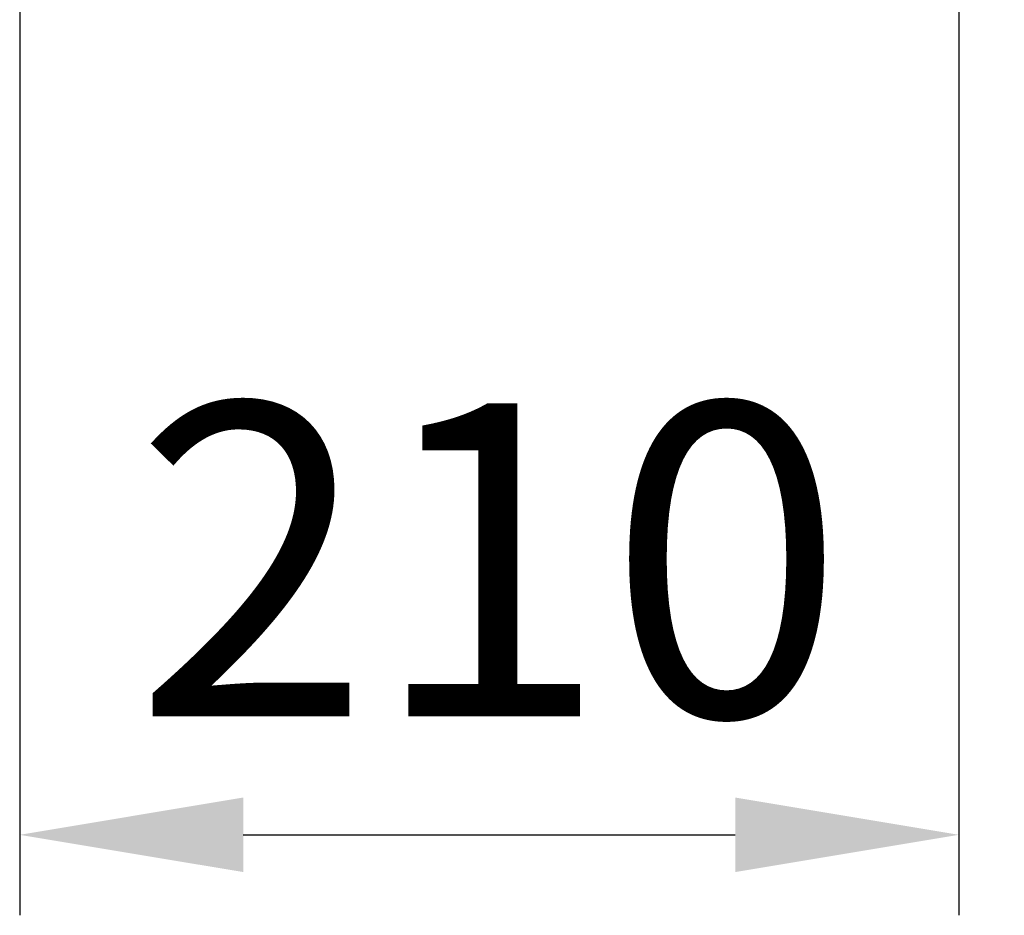
# Model space of a CAD drawing. Units: millimetres. Extents: x 129640 to 139652, y -11960 to -2320.
# Drawn here: x 137012 to 137232, y -8208 to -8007 of the extents above; entities that cross this region are included whole.
import ezdxf

# ---------------------------------------------------------------- set-up
doc = ezdxf.new("R2010")
doc.units = ezdxf.units.MM
doc.header["$LTSCALE"] = 2.5
doc.layers.get('Defpoints').update_dxf_attribs({"color": 10})
doc.layers.add('SICHTBAR', color=5, linetype='Continuous', lineweight=25)
doc.styles.get("Standard").update_dxf_attribs({"font": 'arial.ttf'})
doc.dimstyles.get("Standard").update_dxf_attribs({"dimscale": 10, "dimtxt": 3.5, "dimasz": 2.4, "dimexe": 1.8, "dimexo": 0, "dimgap": 1, "dimtad": 1, "dimdec": 0, "dimrnd": 0.01, "dimzin": 0, "dimdsep": 46, "dimtxsty": 'Standard', "dimcen": 3, "dimclrd": 256, "dimclre": 256, "dimclrt": 256, "dimadec": 0, "dimazin": 0, "dimtfac": 1, "dimtdec": 0, "dimtix": 1, "dimtmove": 0, "dimatfit": 0, "dimfxl": 1, "dimtolj": 1, "dimtzin": 0, "dimarcsym": 0})

# ---------------------------------------------------------------- blocks, each defined once
blk = doc.blocks.new('*D741')
at = {"layer": 'Defpoints', "color": 0, "transparency": 16777216}
for p in [(137012.2, -8002.83), (137222.2, -8002.83), (137222.2, -8189.66)]:
    blk.add_point(p, dxfattribs=at)
at = {"layer": 'SICHTBAR', "lineweight": -2, "transparency": 16777216}
for p, q in [((137012.2, -8002.83), (137012.2, -8207.66)), ((137222.2, -8002.83), (137222.2, -8207.66)), ((137062.2, -8189.66), (137172.2, -8189.66))]:
    blk.add_line(p, q, dxfattribs=at)
at = {"layer": 'SICHTBAR', "transparency": 16777216}
for points in [[(137062.2, -8181.32), (137062.2, -8197.99), (137012.2, -8189.66)], [(137172.2, -8181.32), (137172.2, -8197.99), (137222.2, -8189.66)]]:
    blk.add_solid(points, dxfattribs=at)
at = {"layer": 'SICHTBAR', "transparency": 16777216, "insert": (137117.2, -8093.18), "char_height": 70, "attachment_point": 2}
blk.add_mtext('\\A1;210', dxfattribs=at)
blk = doc.blocks.new('*D743')
at = {"layer": 'Defpoints', "color": 0, "transparency": 16777216}
for p in [(137220.74, -7865.78), (137220.74, -7976.28), (137444.88, -7976.28)]:
    blk.add_point(p, dxfattribs=at)
at = {"layer": 'SICHTBAR', "lineweight": -2, "transparency": 16777216}
for p, q in [((137444.88, -7815.78), (137444.88, -7498.47)), ((137220.74, -7865.78), (137462.88, -7865.78)), ((137444.88, -7976.28), (137444.88, -7865.78)), ((137220.74, -7976.28), (137462.88, -7976.28)), ((137444.88, -8026.28), (137444.88, -8076.28))]:
    blk.add_line(p, q, dxfattribs=at)
at = {"layer": 'SICHTBAR', "transparency": 16777216}
for points in [[(137436.55, -7815.78), (137453.22, -7815.78), (137444.88, -7865.78)], [(137436.55, -8026.28), (137453.22, -8026.28), (137444.88, -7976.28)]]:
    blk.add_solid(points, dxfattribs=at)
at = {"layer": 'SICHTBAR', "transparency": 16777216, "insert": (137344.49, -7632.13), "char_height": 70, "attachment_point": 2, "rotation": 90}
blk.add_mtext('\\A1;%%c111', dxfattribs=at)

msp = doc.modelspace()

# ---------------------------------------------------------------- dimensions: what is measured, and where the dimension line sits
at = {"layer": 'SICHTBAR'}
dim = msp.add_linear_dim(base=(137444.8846, -7976.2784), p1=(137220.7405, -7865.7785), p2=(137220.7405, -7976.2784), angle=90, text='%%c<>', dimstyle='Standard', override={"dimtxt": 7, "dimasz": 5, "dimgap": 2.5}, dxfattribs=at)
dim.commit()
dim.dimension.update_dxf_attribs({"geometry": '*D743', "text_midpoint": (137444.8846, -7632.1257), "dimtype": 160})
dim = msp.add_linear_dim(base=(137222.2, -8189.66), p1=(137012.2, -8002.83), p2=(137222.2, -8002.83), dimstyle='Standard', override={"dimtxt": 7, "dimasz": 5, "dimgap": 2.5}, dxfattribs=at)
dim.commit()
dim.dimension.update_dxf_attribs({"geometry": '*D741', "text_midpoint": (137117.2, -8189.66), "dimtype": 160})

doc.saveas('drawing.dxf')
